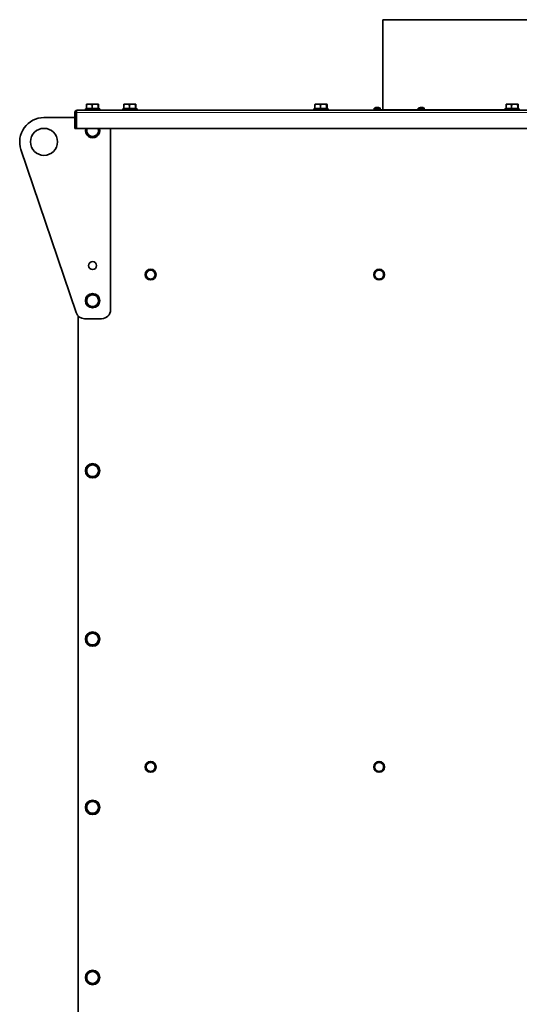
# Model space of a CAD drawing. Units: millimetres. Extents: x -221 to 5857, y -809 to 2856.
# Drawn here: x 4550 to 5105, y 1762 to 2856 of the extents above; entities that cross this region are included whole.
import ezdxf

# ---------------------------------------------------------------- set-up
doc = ezdxf.new("R2010")
doc.units = ezdxf.units.MM
doc.layers.add('Widoczne (ISO)', color=1, linetype='Continuous', lineweight=35)
doc.layers.add('Widoczne wąskie (ISO)', color=3, linetype='Continuous', lineweight=9)

msp = doc.modelspace()

# ---------------------------------------------------------------- linework, layer by layer
at = {"layer": 'Widoczne (ISO)'}
for p, q in [((5203, 2856.1), (4953.1, 2856.1)), ((4953.1, 2756.5), (4953.1, 2856.1)), ((4622.6, 2757), (4638.6, 2757)), ((4622.6, 2755.4), (4622.6, 2757)), ((4623.8, 2757.6), (4623.8, 2761.7)), ((4630, 2757.6), (4623.8, 2757.6)), ((4626.9, 2762.3), (4624.1, 2762.3)), ((4624.1, 2762.3), (4624.1, 2762.2)), ((4624.8, 2757.6), (4624.8, 2757)), ((4633.4, 2762.3), (4626.9, 2762.3)), ((4630, 2757.6), (4630, 2761.7)), ((4636.8, 2757.6), (4630, 2757.6)), ((4637.1, 2762.3), (4633.4, 2762.3)), ((4636.4, 2757.6), (4636.4, 2757)), ((4636.8, 2757.6), (4636.8, 2761.7)), ((4637.3, 2757.6), (4636.8, 2757.6)), ((4637.1, 2762.3), (4637.1, 2762.3)), ((4637.1, 2762.3), (4637.1, 2762.2)), ((4637.3, 2757.6), (4637.3, 2761.7)), ((4638.6, 2755.4), (4638.6, 2757)), ((4664.1, 2757), (4680.1, 2757)), ((4664.1, 2755.4), (4664.1, 2757)), ((4665.3, 2757.6), (4665.3, 2761.7)), ((4671.5, 2757.6), (4665.3, 2757.6)), ((4668.4, 2762.3), (4665.6, 2762.3)), ((4665.6, 2762.3), (4665.6, 2762.2)), ((4666.3, 2757.6), (4666.3, 2757)), ((4674.9, 2762.3), (4668.4, 2762.3)), ((4671.5, 2757.6), (4671.5, 2761.7)), ((4678.3, 2757.6), (4671.5, 2757.6)), ((4678.6, 2762.3), (4674.9, 2762.3)), ((4677.9, 2757.6), (4677.9, 2757)), ((4678.3, 2757.6), (4678.3, 2761.7)), ((4678.8, 2757.6), (4678.3, 2757.6)), ((4678.6, 2762.3), (4678.6, 2762.3)), ((4678.6, 2762.3), (4678.6, 2762.2)), ((4678.8, 2757.6), (4678.8, 2761.7)), ((4680.1, 2755.4), (4680.1, 2757)), ((4876.5, 2757), (4892.5, 2757)), ((4876.5, 2755.4), (4876.5, 2757)), ((4877.7, 2757.6), (4877.7, 2761.7)), ((4883.9, 2757.6), (4877.7, 2757.6)), ((4880.8, 2762.3), (4878, 2762.3)), ((4878, 2762.3), (4878, 2762.2)), ((4878.7, 2757.6), (4878.7, 2757)), ((4887.3, 2762.3), (4880.8, 2762.3)), ((4883.9, 2757.6), (4883.9, 2761.7)), ((4890.7, 2757.6), (4883.9, 2757.6)), ((4891, 2762.3), (4887.3, 2762.3)), ((4890.3, 2757.6), (4890.3, 2757)), ((4890.7, 2757.6), (4890.7, 2761.7)), ((4891.2, 2757.6), (4890.7, 2757.6)), ((4891, 2762.3), (4891, 2762.3)), ((4891, 2762.3), (4891, 2762.2)), ((4891.2, 2757.6), (4891.2, 2761.7)), ((4892.5, 2755.4), (4892.5, 2757)), ((4943.7, 2757.7), (4943.6, 2756.1)), ((4943.7, 2757.7), (4950.4, 2757.7)), ((4945.8, 2758.4), (4945.3, 2758.4)), ((4946.3, 2758.7), (4946.3, 2758.6)), ((4946.4, 2758.7), (4946.4, 2758.6)), ((4947.8, 2758.7), (4947.8, 2758.4)), ((4948.6, 2758.4), (4947.8, 2758.4)), ((4947.9, 2758.7), (4947.9, 2758.7)), ((4950.4, 2757.7), (4950.6, 2756.1)), ((4992.6, 2757.7), (4992.5, 2756.1)), ((4992.6, 2757.7), (4999.3, 2757.7)), ((4995.8, 2758.4), (4994.9, 2758.4)), ((4995.2, 2758.7), (4995.2, 2758.6)), ((4995.4, 2758.6), (4995.5, 2758.4)), ((4995.6, 2758.5), (4995.6, 2758.4)), ((4996.7, 2758.7), (4996.7, 2758.6)), ((4997.9, 2758.4), (4997.7, 2758.4)), ((4999.3, 2757.7), (4999.5, 2756.1)), ((5088.9, 2757), (5104.9, 2757)), ((5088.9, 2755.4), (5088.9, 2757)), ((5090.1, 2757.6), (5090.1, 2761.7)), ((5096.3, 2757.6), (5090.1, 2757.6)), ((5093.2, 2762.3), (5090.4, 2762.3)), ((5090.4, 2762.3), (5090.4, 2762.2)), ((5091.1, 2757.6), (5091.1, 2757)), ((5099.7, 2762.3), (5093.2, 2762.3)), ((5096.3, 2757.6), (5096.3, 2761.7)), ((5103.1, 2757.6), (5096.3, 2757.6)), ((5103.4, 2762.3), (5099.7, 2762.3)), ((5102.7, 2757.6), (5102.7, 2757)), ((5103.1, 2757.6), (5103.1, 2761.7)), ((5103.6, 2757.6), (5103.1, 2757.6)), ((5103.4, 2762.3), (5103.4, 2762.3)), ((5103.4, 2762.3), (5103.4, 2762.2)), ((5103.6, 2757.6), (5103.6, 2761.7)), ((5104.9, 2755.4), (5104.9, 2757)), ((4576.6, 2747.4), (4610.8, 2747.4)), ((4610.8, 2735.4), (4610.8, 2753.1)), ((4612.3, 2753.1), (4610.8, 2753.1)), ((4612.3, 2753.1), (4612.3, 2735.4)), ((4612.3, 2747.4), (4612.6, 2747.4)), ((4612.6, 2735.4), (4612.6, 2753.1)), ((5793.1, 2755.4), (4613.1, 2755.4)), ((5088.9, 2756.1), (4943.1, 2756.1)), ((4943.1, 2755.4), (4943.1, 2756.1)), ((4612.3, 2735.4), (4610.8, 2735.4)), ((4612.6, 2735.4), (5793.5, 2735.4)), ((4650.6, 2735.4), (4650.6, 2533.9)), ((4612.3, 2530.7), (4551, 2711.7)), ((4614.6, 2526.9), (4614.6, 1585.1)), ((4640.6, 2523.9), (4621.8, 2523.9))]:
    msp.add_line(p, q, dxfattribs=at)
for centre, radius in [((4576.6, 2720.4), 15), ((4630.6, 2582.9), 4.5), ((4695.1, 2572.9), 6), ((4949.1, 2572.9), 6), ((4630.6, 2543.9), 8), ((4630.6, 2354.9), 8), ((4630.6, 2167.9), 8), ((4695.1, 2025.9), 6), ((4949.1, 2025.9), 6), ((4630.6, 1980.9), 8), ((4630.6, 1791.9), 8)]:
    msp.add_circle(centre, radius, dxfattribs=at)
for centre, radius, start, end in [((4947.1, 2752.7), 6, 97.7292, 124.0872), ((4947.1, 2752.7), 6, 55.9128, 82.2708), ((4996, 2752.7), 6, 98.8659, 124.0872), ((4996, 2752.7), 6, 55.9128, 81.1341), ((4576.6, 2720.4), 27, 90, 198.6981), ((4952.7, 2756.5), 0.375, 270, 0), ((4630.6, 2732.9), 8, 161.79, 18.21), ((4630.6, 2732.9), 6.5, 157.3801, 203.9914), ((4630.6, 2732.9), 6.5, 323.9914, 22.6199), ((4630.6, 2732.9), 6.5, 203.9914, 263.9914), ((4630.6, 2732.9), 6.5, 263.9914, 323.9914), ((4695.1, 2572.9), 5, 150, 210), ((4695.1, 2572.9), 5, 90, 150), ((4695.1, 2572.9), 5, 30, 90), ((4695.1, 2572.9), 5, 330, 30), ((4949.1, 2572.9), 5, 150, 210), ((4949.1, 2572.9), 5, 90, 150), ((4949.1, 2572.9), 5, 30, 90), ((4949.1, 2572.9), 5, 330, 30), ((4695.1, 2572.9), 5, 210, 270), ((4695.1, 2572.9), 5, 270, 330), ((4949.1, 2572.9), 5, 210, 270), ((4949.1, 2572.9), 5, 270, 330), ((4630.6, 2543.9), 6.5, 83.9914, 143.9914), ((4630.6, 2543.9), 6.5, 23.9914, 83.9914), ((4630.6, 2543.9), 6.5, 143.9914, 203.9914), ((4630.6, 2543.9), 6.5, 203.9914, 263.9914), ((4630.6, 2543.9), 6.5, 263.9914, 323.9914), ((4630.6, 2543.9), 6.5, 323.9914, 23.9914), ((4621.8, 2533.9), 10, 198.6981, 270), ((4640.6, 2533.9), 10, 270, 0), ((4630.6, 2354.9), 6.5, 120, 180), ((4630.6, 2354.9), 6.5, 180, 240), ((4630.6, 2354.9), 6.5, 60, 120), ((4630.6, 2354.9), 6.5, 0, 60), ((4630.6, 2354.9), 6.5, 300, 0), ((4630.6, 2354.9), 6.5, 240, 300), ((4630.6, 2167.9), 6.5, 120, 180), ((4630.6, 2167.9), 6.5, 180, 240), ((4630.6, 2167.9), 6.5, 60, 120), ((4630.6, 2167.9), 6.5, 0, 60), ((4630.6, 2167.9), 6.5, 300, 0), ((4630.6, 2167.9), 6.5, 240, 300), ((4695.1, 2025.9), 5, 150, 210), ((4695.1, 2025.9), 5, 90, 150), ((4695.1, 2025.9), 5, 30, 90), ((4695.1, 2025.9), 5, 330, 30), ((4949.1, 2025.9), 5, 150, 210), ((4949.1, 2025.9), 5, 90, 150), ((4949.1, 2025.9), 5, 30, 90), ((4949.1, 2025.9), 5, 330, 30), ((4695.1, 2025.9), 5, 210, 270), ((4695.1, 2025.9), 5, 270, 330), ((4949.1, 2025.9), 5, 210, 270), ((4949.1, 2025.9), 5, 270, 330), ((4630.6, 1980.9), 6.5, 120, 180), ((4630.6, 1980.9), 6.5, 180, 240), ((4630.6, 1980.9), 6.5, 60, 120), ((4630.6, 1980.9), 6.5, 0, 60), ((4630.6, 1980.9), 6.5, 300, 0), ((4630.6, 1980.9), 6.5, 240, 300), ((4630.6, 1791.9), 6.5, 120, 180), ((4630.6, 1791.9), 6.5, 60, 120), ((4630.6, 1791.9), 6.5, 0, 60), ((4630.6, 1791.9), 6.5, 180, 240), ((4630.6, 1791.9), 6.5, 240, 300), ((4630.6, 1791.9), 6.5, 300, 0)]:
    msp.add_arc(centre, radius, start, end, dxfattribs=at)
for centre, major_axis, ratio, start_param, end_param in [((4947.3, 2752.7), (-1.29, 5.84), 0.914044, 6.252021, 6.430215), ((4946.8, 2752.7), (0.7, 5.94), 0.661243, 0.244484, 0.422678), ((4949.5, 2754.1), (-2.65, 4.58), 0.050736, 0.125144, 0.206812), ((4944.7, 2754.1), (2.71, 4.54), 0.22119, 0.285803, 0.367471), ((4946.7, 2758.9), (0.234, -0.405), 0.025091, 0.627827, 0.855492), ((4947.5, 2758.9), (-0.234, -0.405), 0.025091, 5.427693, 5.436426), ((4947.5, 2752.7), (-0.57, 5.96), 0.39614, 5.899947, 6.078141), ((4947.4, 2752.7), (-0.7, 5.94), 0.661243, 6.012613, 6.038701), ((4947.2, 2754.1), (-5.27, 0.53), 0.864538, 4.59308, 4.674748), ((4946.5, 2754.1), (4.84, 2.14), 0.837302, 0.84859, 0.930258), ((4948.1, 2758.9), (0.084, 0.403), 0.535239, 2.383166, 2.395479), ((4946.8, 2752.7), (0.78, 5.93), 0.745092, 6.035595, 6.213789), ((4997.3, 2754.1), (3.87, -3.61), 0.729248, 2.633281, 2.714949), ((4995.1, 2754.1), (-4.48, -2.81), 0.807404, 4.207033, 4.288701), ((4996.3, 2752.7), (-0.6, 5.95), 0.506632, 0.115856, 0.29405), ((4995, 2758.9), (0.157, -0.4), 0.428258, 0.666235, 0.703595), ((4993.9, 2754.1), (2.99, 4.36), 0.467116, 0.464428, 0.507515), ((4995.3, 2758.9), (-0.225, 0.404), 0.158819, 3.482807, 3.923402), ((4995.7, 2758.9), (-0.211, -0.402), 0.245144, 0.428612, 0.998166), ((4995.5, 2752.7), (0.52, 5.96), 0.097002, 0.175817, 0.354011), ((4998, 2754.1), (-2.99, 4.36), 0.467116, 5.737089, 5.818757), ((4993.7, 2754.1), (2.79, 4.5), 0.313208, 6.23862, 6.320288), ((4996.6, 2758.9), (0.225, 0.404), 0.158819, 2.359783, 2.477569), ((4996.9, 2754.1), (4.48, -2.81), 0.807404, 2.06268, 2.076152), ((4996.8, 2758.9), (-0.114, 0.401), 0.502176, 2.129505, 2.156228), ((4996.2, 2752.7), (-1.01, 5.9), 0.857746, 5.791201, 5.969395), ((4995.9, 2752.7), (4, 4.45), 0.991461, 0.382236, 0.560429)]:
    msp.add_ellipse(centre, major_axis=major_axis, ratio=ratio, start_param=start_param, end_param=end_param, dxfattribs=at)
for points, weights in [([(4626.9, 2762.3), (4625.5, 2762.3), (4623.8, 2761.7)], [1, 1.0379548493, 1]), ([(4623.8, 2761.7), (4624, 2762.2), (4624.1, 2762.2)], [1, 1.03286653846, 1.00881232133]), ([(4630, 2761.7), (4628.4, 2762.3), (4626.9, 2762.3)], [1, 1.0379548493, 1]), ([(4633.4, 2762.3), (4631.8, 2762.3), (4630, 2761.7)], [1, 1.0379548493, 1]), ([(4636.8, 2761.7), (4635, 2762.3), (4633.4, 2762.3)], [1, 1.0379548493, 1]), ([(4637.1, 2762.3), (4636.9, 2762.3), (4636.8, 2761.7)], [1, 1.0379548493, 1]), ([(4637.3, 2761.7), (4637.2, 2762.3), (4637.1, 2762.3)], [1, 1.0379548493, 1]), ([(4668.4, 2762.3), (4667, 2762.3), (4665.3, 2761.7)], [1, 1.0379548493, 1]), ([(4665.3, 2761.7), (4665.5, 2762.2), (4665.6, 2762.2)], [1, 1.03286653846, 1.00881232133]), ([(4671.5, 2761.7), (4669.9, 2762.3), (4668.4, 2762.3)], [1, 1.0379548493, 1]), ([(4674.9, 2762.3), (4673.3, 2762.3), (4671.5, 2761.7)], [1, 1.0379548493, 1]), ([(4678.3, 2761.7), (4676.5, 2762.3), (4674.9, 2762.3)], [1, 1.0379548493, 1]), ([(4678.6, 2762.3), (4678.4, 2762.3), (4678.3, 2761.7)], [1, 1.0379548493, 1]), ([(4678.8, 2761.7), (4678.7, 2762.3), (4678.6, 2762.3)], [1, 1.0379548493, 1]), ([(4880.8, 2762.3), (4879.4, 2762.3), (4877.7, 2761.7)], [1, 1.0379548493, 1]), ([(4877.7, 2761.7), (4877.9, 2762.2), (4878, 2762.2)], [1, 1.03286653846, 1.00881232133]), ([(4883.9, 2761.7), (4882.3, 2762.3), (4880.8, 2762.3)], [1, 1.0379548493, 1]), ([(4887.3, 2762.3), (4885.7, 2762.3), (4883.9, 2761.7)], [1, 1.0379548493, 1]), ([(4890.7, 2761.7), (4888.9, 2762.3), (4887.3, 2762.3)], [1, 1.0379548493, 1]), ([(4891, 2762.3), (4890.8, 2762.3), (4890.7, 2761.7)], [1, 1.0379548493, 1]), ([(4891.2, 2761.7), (4891.1, 2762.3), (4891, 2762.3)], [1, 1.0379548493, 1]), ([(5093.2, 2762.3), (5091.8, 2762.3), (5090.1, 2761.7)], [1, 1.0379548493, 1]), ([(5090.1, 2761.7), (5090.3, 2762.2), (5090.4, 2762.2)], [1, 1.03286653846, 1.00881232133]), ([(5096.3, 2761.7), (5094.7, 2762.3), (5093.2, 2762.3)], [1, 1.0379548493, 1]), ([(5099.7, 2762.3), (5098.1, 2762.3), (5096.3, 2761.7)], [1, 1.0379548493, 1]), ([(5103.1, 2761.7), (5101.3, 2762.3), (5099.7, 2762.3)], [1, 1.0379548493, 1]), ([(5103.4, 2762.3), (5103.2, 2762.3), (5103.1, 2761.7)], [1, 1.0379548493, 1]), ([(5103.6, 2761.7), (5103.5, 2762.3), (5103.4, 2762.3)], [1, 1.0379548493, 1]), ([(4623.1, 2733.6), (4623.8, 2734.6), (4624.4, 2735.4)], [1, 1.02077923361, 1.01880635215]), ([(4636.6, 2735.4), (4637.3, 2733.8), (4638, 2732.1)], [1.00314620252, 1.03631050935, 1]), ([(4624.6, 2730.2), (4623.9, 2731.8), (4623.1, 2733.6)], [1, 1.0379548493, 1]), ([(4626.2, 2726.8), (4625.4, 2728.6), (4624.6, 2730.2)], [1, 1.0379548493, 1]), ([(4629.9, 2726.4), (4628.2, 2726.6), (4626.2, 2726.8)], [1, 1.0379548493, 1]), ([(4633.6, 2726), (4631.6, 2726.2), (4629.9, 2726.4)], [1, 1.0379548493, 1]), ([(4635.8, 2729), (4634.8, 2727.6), (4633.6, 2726)], [1, 1.0379548493, 1]), ([(4638, 2732.1), (4636.9, 2730.4), (4635.8, 2729)], [1, 1.0379548493, 1]), ([(4689.3, 2572.9), (4690.1, 2574.2), (4690.8, 2575.4)], [1, 1.0379548493, 1]), ([(4690.8, 2570.4), (4690.1, 2571.5), (4689.3, 2572.9)], [1, 1.0379548493, 1]), ([(4690.8, 2575.4), (4691.4, 2576.5), (4692.2, 2577.9)], [1, 1.0379548493, 1]), ([(4692.2, 2577.9), (4693.7, 2577.9), (4695.1, 2577.9)], [1, 1.0379548493, 1]), ([(4695.1, 2577.9), (4696.4, 2577.9), (4698, 2577.9)], [1, 1.0379548493, 1]), ([(4698, 2577.9), (4698.7, 2576.5), (4699.4, 2575.4)], [1, 1.0379548493, 1]), ([(4699.4, 2575.4), (4700.1, 2574.2), (4700.9, 2572.9)], [1, 1.0379548493, 1]), ([(4700.9, 2572.9), (4700.1, 2571.5), (4699.4, 2570.4)], [1, 1.0379548493, 1]), ([(4943.3, 2572.9), (4944.1, 2574.2), (4944.8, 2575.4)], [1, 1.0379548493, 1]), ([(4944.8, 2570.4), (4944.1, 2571.5), (4943.3, 2572.9)], [1, 1.0379548493, 1]), ([(4944.8, 2575.4), (4945.4, 2576.5), (4946.2, 2577.9)], [1, 1.0379548493, 1]), ([(4946.2, 2577.9), (4947.7, 2577.9), (4949.1, 2577.9)], [1, 1.0379548493, 1]), ([(4949.1, 2577.9), (4950.4, 2577.9), (4952, 2577.9)], [1, 1.0379548493, 1]), ([(4952, 2577.9), (4952.7, 2576.5), (4953.4, 2575.4)], [1, 1.0379548493, 1]), ([(4953.4, 2575.4), (4954.1, 2574.2), (4954.9, 2572.9)], [1, 1.0379548493, 1]), ([(4954.9, 2572.9), (4954.1, 2571.5), (4953.4, 2570.4)], [1, 1.0379548493, 1]), ([(4692.2, 2567.9), (4691.4, 2569.2), (4690.8, 2570.4)], [1, 1.0379548493, 1]), ([(4695.1, 2567.9), (4693.7, 2567.9), (4692.2, 2567.9)], [1, 1.0379548493, 1]), ([(4698, 2567.9), (4696.4, 2567.9), (4695.1, 2567.9)], [1, 1.0379548493, 1]), ([(4699.4, 2570.4), (4698.7, 2569.2), (4698, 2567.9)], [1, 1.0379548493, 1]), ([(4946.2, 2567.9), (4945.4, 2569.2), (4944.8, 2570.4)], [1, 1.0379548493, 1]), ([(4949.1, 2567.9), (4947.7, 2567.9), (4946.2, 2567.9)], [1, 1.0379548493, 1]), ([(4952, 2567.9), (4950.4, 2567.9), (4949.1, 2567.9)], [1, 1.0379548493, 1]), ([(4953.4, 2570.4), (4952.7, 2569.2), (4952, 2567.9)], [1, 1.0379548493, 1]), ([(4625.3, 2547.7), (4626.3, 2549.1), (4627.5, 2550.7)], [1, 1.0379548493, 1]), ([(4627.5, 2550.7), (4629.5, 2550.5), (4631.3, 2550.3)], [1, 1.0379548493, 1]), ([(4631.3, 2550.3), (4633, 2550.1), (4635, 2549.9)], [1, 1.0379548493, 1]), ([(4635, 2549.9), (4635.8, 2548.1), (4636.5, 2546.5)], [1, 1.0379548493, 1]), ([(4623.1, 2544.6), (4624.3, 2546.3), (4625.3, 2547.7)], [1, 1.0379548493, 1]), ([(4624.6, 2541.2), (4623.9, 2542.8), (4623.1, 2544.6)], [1, 1.0379548493, 1]), ([(4626.2, 2537.8), (4625.4, 2539.6), (4624.6, 2541.2)], [1, 1.0379548493, 1]), ([(4635.8, 2540), (4634.8, 2538.6), (4633.6, 2537)], [1, 1.0379548493, 1]), ([(4638, 2543.1), (4636.9, 2541.4), (4635.8, 2540)], [1, 1.0379548493, 1]), ([(4636.5, 2546.5), (4637.2, 2544.9), (4638, 2543.1)], [1, 1.0379548493, 1]), ([(4629.9, 2537.4), (4628.2, 2537.6), (4626.2, 2537.8)], [1, 1.0379548493, 1]), ([(4633.6, 2537), (4631.6, 2537.2), (4629.9, 2537.4)], [1, 1.0379548493, 1]), ([(4624.1, 2358.6), (4625.8, 2359.6), (4627.3, 2360.5)], [1, 1.0379548493, 1]), ([(4624.1, 2354.9), (4624.1, 2356.6), (4624.1, 2358.6)], [1, 1.0379548493, 1]), ([(4624.1, 2351.1), (4624.1, 2353.1), (4624.1, 2354.9)], [1, 1.0379548493, 1]), ([(4627.3, 2360.5), (4628.8, 2361.4), (4630.6, 2362.4)], [1, 1.0379548493, 1]), ([(4630.6, 2362.4), (4632.3, 2361.4), (4633.8, 2360.5)], [1, 1.0379548493, 1]), ([(4633.8, 2360.5), (4635.3, 2359.6), (4637.1, 2358.6)], [1, 1.0379548493, 1]), ([(4637.1, 2358.6), (4637.1, 2356.6), (4637.1, 2354.9)], [1, 1.0379548493, 1]), ([(4637.1, 2354.9), (4637.1, 2353.1), (4637.1, 2351.1)], [1, 1.0379548493, 1]), ([(4627.3, 2349.2), (4625.8, 2350.1), (4624.1, 2351.1)], [1, 1.0379548493, 1]), ([(4630.6, 2347.4), (4628.8, 2348.4), (4627.3, 2349.2)], [1, 1.0379548493, 1]), ([(4633.8, 2349.2), (4632.3, 2348.4), (4630.6, 2347.4)], [1, 1.0379548493, 1]), ([(4637.1, 2351.1), (4635.3, 2350.1), (4633.8, 2349.2)], [1, 1.0379548493, 1]), ([(4624.1, 2171.6), (4625.8, 2172.6), (4627.3, 2173.5)], [1, 1.0379548493, 1]), ([(4624.1, 2167.9), (4624.1, 2169.6), (4624.1, 2171.6)], [1, 1.0379548493, 1]), ([(4624.1, 2164.1), (4624.1, 2166.1), (4624.1, 2167.9)], [1, 1.0379548493, 1]), ([(4627.3, 2173.5), (4628.8, 2174.4), (4630.6, 2175.4)], [1, 1.0379548493, 1]), ([(4630.6, 2175.4), (4632.3, 2174.4), (4633.8, 2173.5)], [1, 1.0379548493, 1]), ([(4633.8, 2173.5), (4635.3, 2172.6), (4637.1, 2171.6)], [1, 1.0379548493, 1]), ([(4637.1, 2171.6), (4637.1, 2169.6), (4637.1, 2167.9)], [1, 1.0379548493, 1]), ([(4637.1, 2167.9), (4637.1, 2166.1), (4637.1, 2164.1)], [1, 1.0379548493, 1]), ([(4627.3, 2162.2), (4625.8, 2163.1), (4624.1, 2164.1)], [1, 1.0379548493, 1]), ([(4630.6, 2160.4), (4628.8, 2161.4), (4627.3, 2162.2)], [1, 1.0379548493, 1]), ([(4633.8, 2162.2), (4632.3, 2161.4), (4630.6, 2160.4)], [1, 1.0379548493, 1]), ([(4637.1, 2164.1), (4635.3, 2163.1), (4633.8, 2162.2)], [1, 1.0379548493, 1]), ([(4689.3, 2025.9), (4690.1, 2027.2), (4690.8, 2028.4)], [1, 1.0379548493, 1]), ([(4690.8, 2023.4), (4690.1, 2024.5), (4689.3, 2025.9)], [1, 1.0379548493, 1]), ([(4690.8, 2028.4), (4691.4, 2029.5), (4692.2, 2030.9)], [1, 1.0379548493, 1]), ([(4692.2, 2030.9), (4693.7, 2030.9), (4695.1, 2030.9)], [1, 1.0379548493, 1]), ([(4695.1, 2030.9), (4696.4, 2030.9), (4698, 2030.9)], [1, 1.0379548493, 1]), ([(4698, 2030.9), (4698.7, 2029.5), (4699.4, 2028.4)], [1, 1.0379548493, 1]), ([(4699.4, 2028.4), (4700.1, 2027.2), (4700.9, 2025.9)], [1, 1.0379548493, 1]), ([(4700.9, 2025.9), (4700.1, 2024.5), (4699.4, 2023.4)], [1, 1.0379548493, 1]), ([(4943.3, 2025.9), (4944.1, 2027.2), (4944.8, 2028.4)], [1, 1.0379548493, 1]), ([(4944.8, 2023.4), (4944.1, 2024.5), (4943.3, 2025.9)], [1, 1.0379548493, 1]), ([(4944.8, 2028.4), (4945.4, 2029.5), (4946.2, 2030.9)], [1, 1.0379548493, 1]), ([(4946.2, 2030.9), (4947.7, 2030.9), (4949.1, 2030.9)], [1, 1.0379548493, 1]), ([(4949.1, 2030.9), (4950.4, 2030.9), (4952, 2030.9)], [1, 1.0379548493, 1]), ([(4952, 2030.9), (4952.7, 2029.5), (4953.4, 2028.4)], [1, 1.0379548493, 1]), ([(4953.4, 2028.4), (4954.1, 2027.2), (4954.9, 2025.9)], [1, 1.0379548493, 1]), ([(4954.9, 2025.9), (4954.1, 2024.5), (4953.4, 2023.4)], [1, 1.0379548493, 1]), ([(4692.2, 2020.9), (4691.4, 2022.2), (4690.8, 2023.4)], [1, 1.0379548493, 1]), ([(4695.1, 2020.9), (4693.7, 2020.9), (4692.2, 2020.9)], [1, 1.0379548493, 1]), ([(4698, 2020.9), (4696.4, 2020.9), (4695.1, 2020.9)], [1, 1.0379548493, 1]), ([(4699.4, 2023.4), (4698.7, 2022.2), (4698, 2020.9)], [1, 1.0379548493, 1]), ([(4946.2, 2020.9), (4945.4, 2022.2), (4944.8, 2023.4)], [1, 1.0379548493, 1]), ([(4949.1, 2020.9), (4947.7, 2020.9), (4946.2, 2020.9)], [1, 1.0379548493, 1]), ([(4952, 2020.9), (4950.4, 2020.9), (4949.1, 2020.9)], [1, 1.0379548493, 1]), ([(4953.4, 2023.4), (4952.7, 2022.2), (4952, 2020.9)], [1, 1.0379548493, 1]), ([(4624.1, 1984.6), (4625.8, 1985.6), (4627.3, 1986.5)], [1, 1.0379548493, 1]), ([(4624.1, 1980.9), (4624.1, 1982.6), (4624.1, 1984.6)], [1, 1.0379548493, 1]), ([(4624.1, 1977.1), (4624.1, 1979.1), (4624.1, 1980.9)], [1, 1.0379548493, 1]), ([(4627.3, 1986.5), (4628.8, 1987.4), (4630.6, 1988.4)], [1, 1.0379548493, 1]), ([(4630.6, 1988.4), (4632.3, 1987.4), (4633.8, 1986.5)], [1, 1.0379548493, 1]), ([(4633.8, 1986.5), (4635.3, 1985.6), (4637.1, 1984.6)], [1, 1.0379548493, 1]), ([(4637.1, 1984.6), (4637.1, 1982.6), (4637.1, 1980.9)], [1, 1.0379548493, 1]), ([(4637.1, 1980.9), (4637.1, 1979.1), (4637.1, 1977.1)], [1, 1.0379548493, 1]), ([(4627.3, 1975.2), (4625.8, 1976.1), (4624.1, 1977.1)], [1, 1.0379548493, 1]), ([(4630.6, 1973.4), (4628.8, 1974.4), (4627.3, 1975.2)], [1, 1.0379548493, 1]), ([(4633.8, 1975.2), (4632.3, 1974.4), (4630.6, 1973.4)], [1, 1.0379548493, 1]), ([(4637.1, 1977.1), (4635.3, 1976.1), (4633.8, 1975.2)], [1, 1.0379548493, 1]), ([(4624.1, 1795.6), (4625.8, 1796.6), (4627.3, 1797.5)], [1, 1.0379548493, 1]), ([(4624.1, 1791.9), (4624.1, 1793.6), (4624.1, 1795.6)], [1, 1.0379548493, 1]), ([(4627.3, 1797.5), (4628.8, 1798.4), (4630.6, 1799.4)], [1, 1.0379548493, 1]), ([(4630.6, 1799.4), (4632.3, 1798.4), (4633.8, 1797.5)], [1, 1.0379548493, 1]), ([(4633.8, 1797.5), (4635.3, 1796.6), (4637.1, 1795.6)], [1, 1.0379548493, 1]), ([(4637.1, 1795.6), (4637.1, 1793.6), (4637.1, 1791.9)], [1, 1.0379548493, 1]), ([(4624.1, 1788.1), (4624.1, 1790.1), (4624.1, 1791.9)], [1, 1.0379548493, 1]), ([(4627.3, 1786.2), (4625.8, 1787.1), (4624.1, 1788.1)], [1, 1.0379548493, 1]), ([(4630.6, 1784.4), (4628.8, 1785.4), (4627.3, 1786.2)], [1, 1.0379548493, 1]), ([(4633.8, 1786.2), (4632.3, 1785.4), (4630.6, 1784.4)], [1, 1.0379548493, 1]), ([(4637.1, 1788.1), (4635.3, 1787.1), (4633.8, 1786.2)], [1, 1.0379548493, 1]), ([(4637.1, 1791.9), (4637.1, 1790.1), (4637.1, 1788.1)], [1, 1.0379548493, 1])]:
    msp.add_rational_spline(points, weights, degree=2, dxfattribs=at)
for points in [[(4945.2, 2758.4), (4945.2, 2758.4), (4945.2, 2758.4), (4945.3, 2758.4)], [(4948.6, 2758.4), (4948.6, 2758.4), (4948.6, 2758.4), (4948.6, 2758.4)], [(4994.9, 2758.4), (4994.9, 2758.4), (4994.9, 2758.4), (4994.9, 2758.4)], [(4997.9, 2758.4), (4997.9, 2758.4), (4998, 2758.4), (4998, 2758.4)], [(4612.6, 2753.1), (4612.7, 2753.3), (4612.7, 2753.6), (4612.7, 2753.8)]]:
    msp.add_open_spline(points, degree=3, dxfattribs=at)
for points, knots in [([(4946.3, 2758.7), (4946.3, 2758.7), (4946.3, 2758.7), (4946.3, 2758.7), (4946.3, 2758.7), (4946.3, 2758.7), (4946.3, 2758.7), (4946.2, 2758.6), (4946.2, 2758.6), (4946.2, 2758.6), (4946.2, 2758.6), (4946.1, 2758.6)], [0.02655579, 0.02655579, 0.02655579, 0.02655579, 0.02932414, 0.02932414, 0.03895928, 0.03895928, 0.0486983, 0.0486983, 0.05843731, 0.05843731, 0.06398133, 0.06398133, 0.06398133, 0.06398133]), ([(4946.4, 2758.7), (4946.4, 2758.7), (4946.4, 2758.7), (4946.3, 2758.7), (4946.3, 2758.7), (4946.3, 2758.7), (4946.3, 2758.7), (4946.3, 2758.7)], [0.02109641, 0.02109641, 0.02109641, 0.02109641, 0.02927569, 0.02927569, 0.03891093, 0.03891093, 0.04100987, 0.04100987, 0.04100987, 0.04100987]), ([(4946.5, 2758.6), (4946.5, 2758.6), (4946.5, 2758.6), (4946.6, 2758.6), (4946.6, 2758.6), (4946.7, 2758.7), (4946.7, 2758.7), (4946.8, 2758.7), (4946.8, 2758.7), (4946.9, 2758.7), (4946.9, 2758.7), (4946.9, 2758.7)], [0, 0, 0, 0, 0.00982023, 0.00982023, 0.01964046, 0.01964046, 0.02927569, 0.02927569, 0.03891093, 0.03891093, 0.04255048, 0.04255048, 0.04255048, 0.04255048]), ([(4947.1, 2758.7), (4947.1, 2758.7), (4947.1, 2758.7), (4947, 2758.7), (4947, 2758.7), (4946.9, 2758.7), (4946.9, 2758.7), (4946.9, 2758.6)], [0.02655579, 0.02655579, 0.02655579, 0.02655579, 0.02932414, 0.02932414, 0.03895928, 0.03895928, 0.04754788, 0.04754788, 0.04754788, 0.04754788]), ([(4947, 2758.7), (4947.1, 2758.7), (4947.1, 2758.7), (4947.1, 2758.7), (4947.2, 2758.7), (4947.2, 2758.7), (4947.3, 2758.7), (4947.3, 2758.6), (4947.4, 2758.6), (4947.4, 2758.6), (4947.4, 2758.6), (4947.4, 2758.6)], [0.02149135, 0.02149135, 0.02149135, 0.02149135, 0.02932414, 0.02932414, 0.03895928, 0.03895928, 0.04866173, 0.04866173, 0.05836417, 0.05836417, 0.06397861, 0.06397861, 0.06397861, 0.06397861]), ([(4947.7, 2758.6), (4947.7, 2758.6), (4947.6, 2758.6), (4947.6, 2758.6), (4947.5, 2758.6), (4947.5, 2758.7), (4947.4, 2758.7), (4947.4, 2758.7), (4947.3, 2758.7), (4947.3, 2758.7), (4947.3, 2758.7), (4947.3, 2758.7)], [0, 0, 0, 0, 0.00982023, 0.00982023, 0.01964046, 0.01964046, 0.02927569, 0.02927569, 0.03891093, 0.03891093, 0.04255048, 0.04255048, 0.04255048, 0.04255048]), ([(4947.9, 2758.6), (4947.9, 2758.6), (4947.8, 2758.6), (4947.8, 2758.6), (4947.8, 2758.6), (4947.8, 2758.7), (4947.8, 2758.7), (4947.8, 2758.7), (4947.8, 2758.7), (4947.9, 2758.7), (4947.9, 2758.7), (4947.9, 2758.7)], [0, 0, 0, 0, 0.00982023, 0.00982023, 0.01964046, 0.01964046, 0.02927569, 0.02927569, 0.03891093, 0.03891093, 0.04255, 0.04255, 0.04255, 0.04255]), ([(4947.9, 2758.7), (4947.9, 2758.7), (4947.9, 2758.7), (4947.9, 2758.7), (4947.9, 2758.7), (4947.9, 2758.7)], [0.02149135, 0.02149135, 0.02149135, 0.02149135, 0.02932414, 0.02932414, 0.03498861, 0.03498861, 0.03498861, 0.03498861]), ([(4995, 2758.6), (4995.1, 2758.6), (4995.1, 2758.6), (4995.1, 2758.6), (4995.1, 2758.6), (4995.2, 2758.7), (4995.2, 2758.7), (4995.2, 2758.7), (4995.2, 2758.7), (4995.2, 2758.7), (4995.2, 2758.7), (4995.2, 2758.7)], [0.00754724, 0.00754724, 0.00754724, 0.00754724, 0.00982023, 0.00982023, 0.01964046, 0.01964046, 0.02927569, 0.02927569, 0.03891093, 0.03891093, 0.04255, 0.04255, 0.04255, 0.04255]), ([(4995.3, 2758.7), (4995.3, 2758.7), (4995.3, 2758.7), (4995.4, 2758.7), (4995.4, 2758.7), (4995.4, 2758.7), (4995.4, 2758.7), (4995.4, 2758.6), (4995.4, 2758.6), (4995.4, 2758.6), (4995.4, 2758.6), (4995.4, 2758.6)], [0.02149135, 0.02149135, 0.02149135, 0.02149135, 0.02932414, 0.02932414, 0.03895928, 0.03895928, 0.0486983, 0.0486983, 0.05843731, 0.05843731, 0.06398133, 0.06398133, 0.06398133, 0.06398133]), ([(4995.5, 2758.7), (4995.5, 2758.7), (4995.5, 2758.7), (4995.5, 2758.7), (4995.4, 2758.7), (4995.4, 2758.7)], [0.02149135, 0.02149135, 0.02149135, 0.02149135, 0.02932414, 0.02932414, 0.03875206, 0.03875206, 0.03875206, 0.03875206]), ([(4996, 2758.6), (4996, 2758.6), (4996, 2758.6), (4995.9, 2758.6), (4995.9, 2758.6), (4995.9, 2758.7), (4995.8, 2758.7), (4995.8, 2758.7), (4995.7, 2758.7), (4995.7, 2758.7), (4995.7, 2758.7), (4995.7, 2758.7)], [0.00754724, 0.00754724, 0.00754724, 0.00754724, 0.00982023, 0.00982023, 0.01964046, 0.01964046, 0.02927569, 0.02927569, 0.03891093, 0.03891093, 0.04255048, 0.04255048, 0.04255048, 0.04255048]), ([(4996, 2758.6), (4996, 2758.6), (4996, 2758.6), (4996, 2758.6), (4996, 2758.6), (4996.1, 2758.7), (4996.1, 2758.7), (4996.2, 2758.7), (4996.2, 2758.7), (4996.2, 2758.7), (4996.3, 2758.7), (4996.3, 2758.7)], [0, 0, 0, 0, 0.00982023, 0.00982023, 0.01964046, 0.01964046, 0.02927569, 0.02927569, 0.03891093, 0.03891093, 0.04255048, 0.04255048, 0.04255048, 0.04255048]), ([(4996.4, 2758.7), (4996.4, 2758.7), (4996.4, 2758.7), (4996.5, 2758.7), (4996.5, 2758.7), (4996.6, 2758.7), (4996.6, 2758.7), (4996.7, 2758.6), (4996.7, 2758.6), (4996.8, 2758.6), (4996.8, 2758.6), (4996.8, 2758.6)], [0.02149135, 0.02149135, 0.02149135, 0.02149135, 0.02932414, 0.02932414, 0.03895928, 0.03895928, 0.04866173, 0.04866173, 0.05836417, 0.05836417, 0.06397861, 0.06397861, 0.06397861, 0.06397861]), ([(4996.7, 2758.7), (4996.6, 2758.7), (4996.6, 2758.7), (4996.6, 2758.7), (4996.6, 2758.7), (4996.5, 2758.7)], [0.02149135, 0.02149135, 0.02149135, 0.02149135, 0.02932414, 0.02932414, 0.03875206, 0.03875206, 0.03875206, 0.03875206]), ([(4997, 2758.6), (4996.9, 2758.6), (4996.9, 2758.6), (4996.8, 2758.6), (4996.8, 2758.6), (4996.8, 2758.7), (4996.8, 2758.7), (4996.7, 2758.7), (4996.7, 2758.7), (4996.7, 2758.7)], [0, 0, 0, 0, 0.00982023, 0.00982023, 0.01964046, 0.01964046, 0.02927569, 0.02927569, 0.03644513, 0.03644513, 0.03644513, 0.03644513]), ([(4610.8, 2753.1), (4610.8, 2753.9), (4611.3, 2754.7), (4612.1, 2755.1), (4612.4, 2755.3), (4612.7, 2755.4), (4613.1, 2755.4)], [-1, -1, -1, -1, -0.297901, -0.297901, -0.297901, 0, 0, 0, 0]), ([(4612.7, 2753.8), (4612.5, 2753.6), (4612.4, 2753.4), (4612.3, 2753.2), (4612.3, 2753.2), (4612.3, 2753.1), (4612.3, 2753.1)], [0.3239444, 0.3239444, 0.3239444, 0.3239444, 0.9240143, 0.9240143, 0.9240143, 1, 1, 1, 1]), ([(4612.7, 2753.8), (4612.8, 2754.3), (4612.9, 2754.8), (4612.9, 2755.1), (4613, 2755.3), (4613, 2755.4), (4613.1, 2755.4)], [-0.8119564, -0.8119564, -0.8119564, -0.8119564, -0.2979009, -0.2979009, -0.2979009, 0, 0, 0, 0])]:
    msp.add_open_spline(points, degree=3, knots=knots, dxfattribs=at)
at = {"layer": 'Widoczne wąskie (ISO)'}
for p, q in [((4945.8, 2758.4), (4945.2, 2758.4)), ((4946.1, 2758.6), (4946.1, 2758.5)), ((4947.7, 2758.6), (4947.7, 2758.5)), ((4948.6, 2758.4), (4947.8, 2758.4)), ((4947.9, 2758.6), (4947.9, 2758.4)), ((4995.8, 2758.4), (4994.9, 2758.4)), ((4995.4, 2758.6), (4995.4, 2758.4)), ((4997, 2758.6), (4997, 2758.6)), ((4998, 2758.4), (4997.7, 2758.4)), ((5793.5, 2753.1), (4612.6, 2753.1)), ((4992.5, 2756.5), (4953.1, 2756.5)), ((5088.9, 2756.5), (4999.4, 2756.5))]:
    msp.add_line(p, q, dxfattribs=at)

doc.saveas('drawing.dxf')
